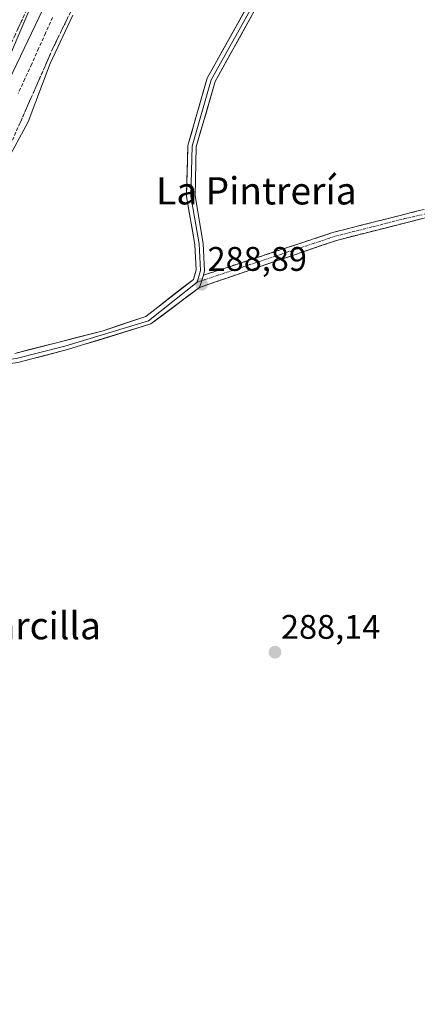
# Model space of a CAD drawing. Units: metres. Extents: x 604689 to 608164, y 4685263 to 4687629.
# Drawn here: x 604944 to 605060, y 4685982 to 4686271 of the extents above; entities that cross this region are included whole.
import ezdxf
from ezdxf.enums import TextEntityAlignment as Align

# ---------------------------------------------------------------- set-up
doc = ezdxf.new("R2010")
doc.units = ezdxf.units.M
doc.header["$MEASUREMENT"] = 0
doc.linetypes.add('TRAZO_Y_PUNTO', pattern=[1, 0.5, -0.25, 0, -0.25])
doc.linetypes.add('TRAZOSX2', pattern=[1.5, 1, -0.5])
for name, color, linetype, lineweight in [('Camino', 19, 'TRAZOSX2', 0), ('Camino Cxs', 19, 'Continuous', 0), ('Camino eje', 19, 'TRAZO_Y_PUNTO', 0), ('Carátula', 7, 'Continuous', 5), ('Corriente artificial lineal', 5, 'TRAZOSX2', 13), ('Cultivos herbáceos CxS', 92, 'Continuous', 0), ('Curva de nivel normal', 36, 'Continuous', 0), ('Layer 0', 7, 'Continuous', 0), ('Núcleo urbano CxS', 19, 'Continuous', 0), ('Punto de cota en terreno', 7, 'Continuous', 0), ('Rótulo de punto de cota en terreno', 19, 'Continuous', 0), ('Talud superficial', 39, 'TRAZOSX2', 0), ('Texto cartográfico', 19, 'Continuous', 0)]:
    doc.layers.add(name, color=color, linetype=linetype, lineweight=lineweight)
doc.styles.add('Arial', font='txt', dxfattribs={"height": 0.2})

# ---------------------------------------------------------------- blocks, each defined once
blk = doc.blocks.new('5PATER')
at = {"layer": 'Carátula', "linetype": 'Continuous', "lineweight": 5}
h = blk.add_hatch(color=250, dxfattribs=at)
edge = h.paths.add_edge_path()
edge.add_ellipse((0, 0.01), major_axis=(-1.33, -1.34), ratio=0.999422, start_angle=0, end_angle=360)

msp = doc.modelspace()

# ---------------------------------------------------------------- linework, layer by layer
at = {"layer": 'Camino', "color": 19, "linetype": 'TRAZOSX2', "lineweight": 0}
for points in [[(605111.81, 4685978.23), (605110.56, 4685978.23), (605110.56, 4685985.92), (605106.78, 4686034.04), (605104.52, 4686081.73), (605100.76, 4686122.53), (605097.71, 4686193.07), (605095.27, 4686213.05), (605093.68, 4686216.27), (605092.28, 4686217.82), (605087.57, 4686218.39), (605061.99, 4686212.77), (605036.58, 4686206.32), (604996.38, 4686192.48)], [(604997.57, 4686196.08), (605035.88, 4686208.72), (605055.72, 4686213.76), (605061.41, 4686215.2), (605087.45, 4686220.92), (605093.51, 4686220.19), (605094.14, 4686219.48)]]:
    msp.add_lwpolyline(points, dxfattribs=at)
at = {"layer": 'Camino Cxs', "color": 19, "linetype": 'Continuous', "lineweight": 0}
msp.add_lwpolyline([(604997.57, 4686196.08), (604996.38, 4686192.48)], dxfattribs=at)
msp.add_polyline3d([(605061.99, 4686212.77, 288.74), (605057.76, 4686211.7, 288.73), (605053.52, 4686210.62, 288.74), (605049.29, 4686209.55, 288.8), (605045.05, 4686208.47, 288.85), (605040.82, 4686207.4, 288.74), (605036.58, 4686206.32, 288.71), (605032.11, 4686204.78, 288.8), (605027.65, 4686203.24, 288.83), (605023.18, 4686201.71, 288.71), (605018.71, 4686200.17, 288.74), (605014.25, 4686198.63, 288.81), (605009.78, 4686197.09, 288.78), (605005.31, 4686195.56, 288.83), (605000.84, 4686194.02, 288.84), (604996.38, 4686192.48, 288.79), (604997.57, 4686196.08, 288.77), (605001.83, 4686197.48, 288.84), (605006.08, 4686198.89, 288.84), (605010.34, 4686200.29, 288.74), (605014.6, 4686201.7, 288.77), (605018.85, 4686203.1, 288.8), (605023.11, 4686204.51, 288.8), (605027.37, 4686205.91, 288.82), (605031.62, 4686207.32, 288.78), (605035.88, 4686208.72, 288.75), (605039.85, 4686209.73, 288.75), (605043.82, 4686210.74, 288.76), (605047.78, 4686211.74, 288.78), (605051.75, 4686212.75, 288.84), (605055.72, 4686213.76, 288.9), (605058.57, 4686214.48, 288.85), (605061.41, 4686215.2, 288.77)], dxfattribs=at)
at = {"layer": 'Camino eje', "color": 19, "linetype": 'TRAZO_Y_PUNTO', "lineweight": 0}
for points in [[(605093.7, 4686218.1), (605092.9, 4686219.01), (605087.51, 4686219.66), (605056.62, 4686212.7), (605036.23, 4686207.52), (604997.04, 4686194.48)], [(604997.04, 4686194.48), (604995.71, 4686194.04)]]:
    msp.add_lwpolyline(points, dxfattribs=at)
at = {"layer": 'Corriente artificial lineal', "color": 5, "linetype": 'TRAZOSX2', "lineweight": 13}
msp.add_polyline3d([(604953.3, 4686271.74, 291.61), (604951.26, 4686267.19, 291.36), (604949.22, 4686262.64, 291.42), (604947.18, 4686258.09, 291.44), (604945.19, 4686253.75, 292.15), (604943.21, 4686249.41, 291.84)], dxfattribs=at)
at = {"layer": 'Cultivos herbáceos CxS', "color": 92, "linetype": 'Continuous', "lineweight": 0}
for points in [[(605102.72, 4686594.78, 291.06), (605092.65, 4686575.3, 289.94), (605089.29, 4686568.81, 289.83), (605031.08, 4686451.39, 290.44), (604950.43, 4686274.02, 291.55), (604950.43, 4686274.01, 291.54), (604950.36, 4686273.88, 291.54), (604950.36, 4686273.87, 291.54), (604878.96, 4686124.77, 292.07), (604878.96, 4686124.77, 292.07), (604878.86, 4686124.57, 292.06), (604878.85, 4686124.56, 292.06), (604781.82, 4685936.52, 287.31)], [(605064.56, 4685873.46, 289.5), (605035.05, 4685871.66, 290.2), (605001.74, 4685871.01, 290.24), (604970.3, 4685870.39, 289.74), (604970.3, 4685870.39, 289.74), (604906.51, 4685879.95, 289.75), (604860.18, 4685900.19, 289.92), (604846.6, 4685909.15, 290.56), (604837.16, 4685916.38, 290.55), (604819.91, 4685934.89, 290.26), (604809.58, 4685936.17, 289.79), (604792.6, 4685935.26, 287.85), (604781.82, 4685936.52, 287.31), (604878.85, 4686124.56, 292.06), (604878.86, 4686124.57, 292.06), (604878.96, 4686124.77, 292.07), (604878.96, 4686124.77, 292.07), (604950.36, 4686273.87, 291.54)]]:
    msp.add_polyline3d(points, dxfattribs=at)
at = {"layer": 'Curva de nivel normal', "color": 36, "linetype": 'Continuous', "lineweight": 0}
for points in [[(604870.03, 4686117.31, 295), (604871.97, 4686117.21, 295), (604875.3, 4686119.24, 295), (604877.31, 4686121.24, 295), (604882.91, 4686132.26, 295), (604900.43, 4686168.66, 295), (604910.82, 4686191.6, 295), (604916.54, 4686203.8, 295), (604919.39, 4686211.13, 295), (604922.91, 4686218.46, 295), (604944.28, 4686268.79, 295), (605013.61, 4686430.82, 295)], [(604959.29, 4686272.4, 290), (604952.65, 4686258.25, 290), (604946.11, 4686241.11, 290), (604939.7, 4686229.14, 290), (604936.01, 4686224.91, 290), (604931.14, 4686215.47, 290), (604915.73, 4686181.8, 290), (604905.14, 4686161.13, 290), (604897.73, 4686145.13, 290), (604887.5, 4686125.48, 290), (604881.57, 4686115.89, 290), (604878.48, 4686112.67, 290), (604874.16, 4686109.92, 290), (604870.43, 4686109.08, 290), (604866.3, 4686109.97, 290)]]:
    msp.add_polyline3d(points, dxfattribs=at)
at = {"layer": 'Layer 0', "linetype": 'Continuous', "lineweight": 0}
for points in [[(605123.29, 4686626.06), (605115.98, 4686611.24), (605111.98, 4686600.99), (605111.64, 4686594.05), (605113.35, 4686581.97), (605127.17, 4686541.05), (605130.29, 4686526.2), (605129.06, 4686516.98), (605121.96, 4686506.5), (605106.68, 4686487.15), (605097.46, 4686472.91), (605094.49, 4686459.91), (605094.62, 4686439.4), (605086.7, 4686389.12), (605080.6, 4686367.77), (605068.1, 4686342.09), (605033.67, 4686303.2), (605013.02, 4686277.15), (604999.85, 4686253.44), (604994.24, 4686233.99), (604993.89, 4686219.31), (604996.28, 4686205.27), (604996.67, 4686197.51), (604995.71, 4686194.04)], [(604942.26, 4686173.13), (604968.14, 4686179.8), (604980.68, 4686184.01), (604994.64, 4686194.86), (604995.41, 4686197.65), (604995.03, 4686205.13), (604992.63, 4686219.22), (604992.99, 4686234.18), (604998.68, 4686253.92), (605011.98, 4686277.84)], [(605014.06, 4686276.45), (605001.01, 4686252.95), (604995.48, 4686233.8), (604995.14, 4686219.4), (604997.52, 4686205.4), (604997.92, 4686197.37), (604997.57, 4686196.08)], [(604997.57, 4686196.08), (604996.38, 4686192.48)], [(604996.38, 4686192.48), (604982.19, 4686181.79), (604957.74, 4686174.24), (604943.14, 4686170.43), (604929.17, 4686168.61), (604917.11, 4686167.42), (604911.28, 4686164.17), (604906.74, 4686155.12), (604898.39, 4686135.05), (604887.07, 4686111.42), (604875.7, 4686099.24), (604868.31, 4686096.47), (604866.86, 4686095.79), (604865.54, 4686094.89), (604864.38, 4686093.8), (604863.41, 4686092.54), (604862.64, 4686091.14), (604862.11, 4686089.63), (604861.82, 4686088.06), (604861.57, 4686085.63), (604859.28, 4686080.47), (604849.95, 4686064.27), (604810.21, 4685987.5), (604805.49, 4685969.11)], [(604995.71, 4686194.04), (604981.47, 4686182.74), (604956.87, 4686175.28), (604942.66, 4686171.63), (604930.36, 4686169.96), (604916.7, 4686168.63), (604910.34, 4686165.08), (604905.61, 4686155.64), (604897.25, 4686135.56), (604886.03, 4686112.14), (604874.99, 4686100.31), (604865.38, 4686096.7), (604864.37, 4686096.23), (604863.45, 4686095.6), (604862.64, 4686094.84), (604861.96, 4686093.96), (604861.42, 4686092.98), (604861.05, 4686091.93), (604860.85, 4686090.83), (604860.35, 4686085.96), (604858.17, 4686081.04), (604848.85, 4686064.87), (604843.8, 4686055.11)]]:
    msp.add_lwpolyline(points, dxfattribs=at)
for points in [[(604942.26, 4686173.13, 288.74), (604946.58, 4686174.24, 288.68), (604950.89, 4686175.36, 288.66), (604955.2, 4686176.47, 288.7), (604959.51, 4686177.58, 288.7), (604963.83, 4686178.69, 288.69), (604968.14, 4686179.8, 288.67), (604972.32, 4686181.2, 288.66), (604976.5, 4686182.61, 288.69), (604980.68, 4686184.01, 288.72), (604984.17, 4686186.72, 288.71), (604987.66, 4686189.43, 288.75), (604991.15, 4686192.15, 288.73), (604994.64, 4686194.86, 288.75), (604995.41, 4686197.65, 288.72), (604995.22, 4686201.39, 288.79), (604995.03, 4686205.13, 288.84), (604994.23, 4686209.83, 288.85), (604993.43, 4686214.52, 288.94), (604992.63, 4686219.22, 288.98), (604992.75, 4686224.21, 288.96), (604992.87, 4686229.19, 289.01), (604992.99, 4686234.18, 288.98), (604994.13, 4686238.13, 288.87), (604995.27, 4686242.08, 288.86), (604996.4, 4686246.02, 288.89), (604997.54, 4686249.97, 288.91), (604998.68, 4686253.92, 288.92), (605000.9, 4686257.91, 288.94), (605003.11, 4686261.89, 288.96), (605005.33, 4686265.88, 288.97), (605007.55, 4686269.87, 289.03), (605009.76, 4686273.85, 289.06)], [(605011.89, 4686272.53, 289), (605009.71, 4686268.62, 289.01), (605007.54, 4686264.7, 288.94), (605005.36, 4686260.78, 288.94), (605003.19, 4686256.87, 288.92), (605001.01, 4686252.95, 288.88), (604999.63, 4686248.16, 288.86), (604998.25, 4686243.38, 288.85), (604996.86, 4686238.59, 288.85), (604995.48, 4686233.8, 288.86), (604995.37, 4686229, 288.88), (604995.25, 4686224.2, 288.84), (604995.14, 4686219.4, 288.83), (604995.93, 4686214.73, 288.79), (604996.73, 4686210.07, 288.76), (604997.52, 4686205.4, 288.78), (604997.72, 4686201.39, 288.77), (604997.92, 4686197.37, 288.77), (604997.57, 4686196.08, 288.77), (604996.38, 4686192.48, 288.79), (604992.83, 4686189.81, 288.77), (604989.28, 4686187.13, 288.72), (604985.74, 4686184.46, 288.71), (604982.19, 4686181.79, 288.59), (604978.11, 4686180.53, 288.57), (604974.04, 4686179.27, 288.62), (604969.97, 4686178.02, 288.65), (604965.89, 4686176.76, 288.57), (604961.82, 4686175.5, 288.6), (604957.74, 4686174.24, 288.64), (604954.09, 4686173.29, 288.65), (604950.44, 4686172.34, 288.61), (604946.79, 4686171.39, 288.55), (604943.14, 4686170.43, 288.63)]]:
    msp.add_polyline3d(points, dxfattribs=at)
at = {"layer": 'Núcleo urbano CxS', "color": 19, "linetype": 'Continuous', "lineweight": 0}
for points in [[(605102.72, 4686594.78, 291.06), (605092.65, 4686575.3, 289.94), (605089.29, 4686568.81, 289.83), (605031.08, 4686451.39, 290.44), (604950.43, 4686274.02, 291.55), (604950.43, 4686274.01, 291.54), (604950.36, 4686273.88, 291.54), (604950.36, 4686273.87, 291.54), (604878.96, 4686124.77, 292.07), (604878.96, 4686124.77, 292.07), (604878.86, 4686124.57, 292.06), (604878.85, 4686124.56, 292.06), (604781.82, 4685936.52, 287.31)], [(604950.36, 4686273.87, 291.54), (604878.96, 4686124.77, 292.07), (604878.96, 4686124.77, 292.07), (604878.86, 4686124.57, 292.06), (604878.85, 4686124.56, 292.06), (604781.82, 4685936.52, 287.31), (604775.16, 4685923.6, 285), (604775.16, 4685923.6, 285), (604771.54, 4685925.69, 285.29), (604771.49, 4685925.73, 285.29), (604764.88, 4685931.4, 285.76), (604761.99, 4685932.97, 285.85), (604766.82, 4685942.35, 286.37), (604864.58, 4686131.79, 296.91), (604935.9, 4686280.71, 295.56)]]:
    msp.add_polyline3d(points, dxfattribs=at)
at = {"layer": 'Talud superficial', "color": 39, "linetype": 'TRAZOSX2', "lineweight": 0}
for points in [[(605100.15, 4686597.68, 292.78), (605092.09, 4686581.9, 293.46), (605075.63, 4686550.67, 292.78), (605059.84, 4686518.1, 292.65), (605036, 4686469.08, 292.59), (605009.8, 4686413, 293.03), (604978.9, 4686344.84, 293.47), (604959.08, 4686302.53, 294.67), (604942.29, 4686266.61, 295.34), (604932.38, 4686244.79, 295.39), (604922.81, 4686224.81, 295.86), (604910.22, 4686196.6, 296.25), (604899.97, 4686174.95, 296.72), (604890.57, 4686157.15, 296.93), (604881.16, 4686138.68, 297.04), (604870.65, 4686118.53, 296.2)], [(605100.15, 4686597.68, 292.78), (605075.69, 4686540.27, 290.25), (605054.31, 4686490.73, 289.62), (605038.19, 4686455.81, 290.14), (605025.42, 4686428.61, 290.21), (605003.93, 4686379.26, 290), (604988.48, 4686344, 290), (604971.01, 4686299.01, 289.28), (604953.43, 4686262.75, 290.11), (604936.41, 4686224.09, 289.58), (604922.04, 4686191.98, 289.42), (604913.69, 4686173.49, 289.64), (604909.35, 4686165.91, 289.08)], [(604943.13, 4686268.41, 295.21), (604943.97, 4686270.2, 295.26), (604944.81, 4686272, 295.31)], [(604957.62, 4686271.38, 290.42), (604956.78, 4686269.66, 290.26), (604955.94, 4686267.93, 290.78), (604955.1, 4686266.2, 290.26), (604954.27, 4686264.48, 290.34), (604953.43, 4686262.75, 290.11), (604952.66, 4686260.99, 290.17), (604951.88, 4686259.24, 290.15), (604951.11, 4686257.48, 290.11), (604950.34, 4686255.72, 289.98), (604949.56, 4686253.96, 290.08), (604948.79, 4686252.21, 290.53), (604948.01, 4686250.45, 290.72), (604947.24, 4686248.69, 290.68), (604946.47, 4686246.93, 290.62), (604945.69, 4686245.18, 290.75), (604944.92, 4686243.42, 290.92), (604944.15, 4686241.66, 291.05), (604943.37, 4686239.91, 291.38)]]:
    msp.add_polyline3d(points, dxfattribs=at)

# ---------------------------------------------------------------- block references
at = {"layer": 'Punto de cota en terreno', "linetype": 'Continuous', "lineweight": 0}
for p in [(604997.03, 4686193.42, 288.89), (605018.56, 4686085.39, 288.14)]:
    msp.add_blockref('5PATER', p, dxfattribs=at)

# ---------------------------------------------------------------- texts
at = {"layer": 'Rótulo de punto de cota en terreno', "color": 19, "linetype": 'Continuous', "lineweight": 0, "style": 'Arial'}
for s, p in [('288,89', (604998.79, 4686195.18)), ('288,14', (605020.32, 4686087.15))]:
    msp.add_text(s, height=7, dxfattribs=at).set_placement(p, align=Align.BOTTOM_LEFT)
at = {"layer": 'Texto cartográfico', "color": 19, "linetype": 'Continuous', "lineweight": 0, "style": 'Arial'}
for s, p in [('La Pintrería', (605013.11, 4686220.86)), ('Puente de Marcilla', (604920.37, 4686093.19))]:
    msp.add_text(s, height=8, dxfattribs=at).set_placement(p, align=Align.MIDDLE_CENTER)

doc.saveas('drawing.dxf')
